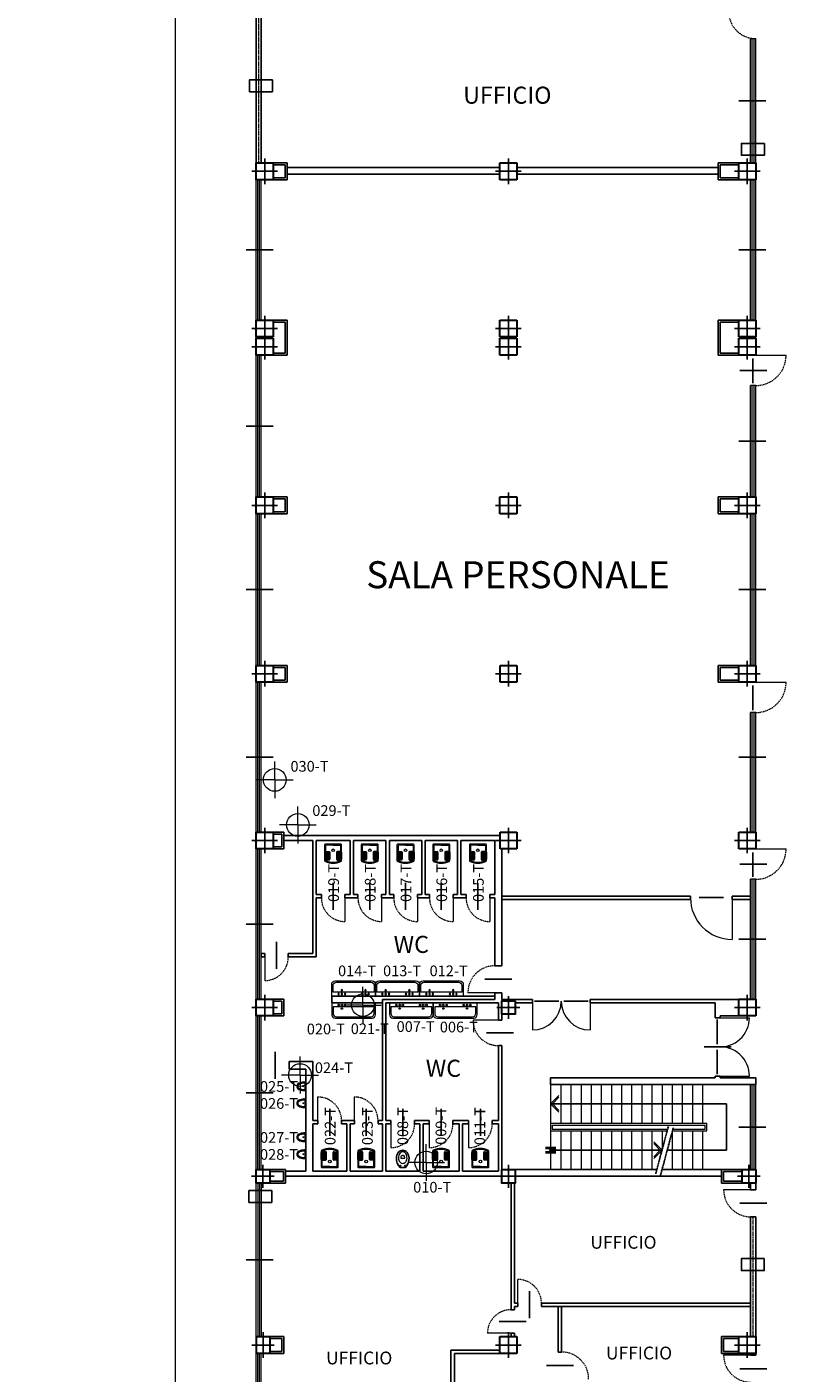
# Model space of a CAD drawing. Units: millimetres. Extents: x 363453 to 420923, y 88176 to 124555.
# Drawn here: x 375605 to 377855, y 92098 to 96088 of the extents above; entities that cross this region are included whole.
import ezdxf

# ---------------------------------------------------------------- set-up
doc = ezdxf.new("R2010")
doc.units = ezdxf.units.MM
doc.linetypes.add('CENTER', pattern=[2, 1.25, -0.25, 0.25, -0.25])
doc.linetypes.add('HIDDEN', pattern=[0.375, 0.25, -0.125])
for name, color, linetype, lineweight in [('ARREDI WC', 8, 'Continuous', 5), ('GRATA', 252, 'Continuous', 5), ('MARCIAPIEDE', 8, 'Continuous', 5), ('MURI', 5, 'Continuous', 25), ('PILASTRI', 127, 'Continuous', 30), ('RUBINETTO', 141, 'Continuous', 15), ('SCALE', 8, 'Continuous', 5), ('SERRAMENTI', 40, 'Continuous', 9), ('USCITA DI SICUREZZA', 82, 'Continuous', 15), ('VISTO', 8, 'Continuous', 5)]:
    doc.layers.add(name, color=color, linetype=linetype, lineweight=lineweight)
for name, color, linetype in [('ASSI', 8, 'Continuous'), ('CDZ', 140, 'Continuous'), ('CONTORXXNP----00', 255, 'Continuous'), ('Maniglioni di Sicurezza', 90, 'Continuous'), ('PARETI', 7, 'Continuous'), ('SOLUZIONE1', 10, 'Continuous'), ('TESTI', 7, 'Continuous')]:
    doc.layers.add(name, color=color, linetype=linetype)
doc.styles.add('Arial', font='arial.ttf')

# ---------------------------------------------------------------- blocks, each defined once
blk = doc.blocks.new('A$C435459C5')
at = {"layer": 'RUBINETTO'}
for q in [(27.3, 81.8), (-27.3, 27.3), (27.3, -27.3), (81.8, 27.3)]:
    blk.add_line((27.3, 27.3), q, dxfattribs=at)
at = {"layer": 'RUBINETTO', "linetype": 'Continuous'}
blk.add_circle((27.3, 27.3), 33.6, dxfattribs=at)
blk.add_circle((27.3, 27.3), 33.6, dxfattribs=at)
blk.add_circle((27.3, 27.3), 33.6, dxfattribs=at)
blk = doc.blocks.new('PILASTRO_7')
for p, q in [((-20, 25), (20, 25)), ((-20, -25), (-20, 25)), ((20, -25), (20, 25)), ((20, -25), (-20, -25))]:
    blk.add_line(p, q)
at = {"layer": 'ASSI'}
for p, q in [((33, 0), (-33, 0)), ((0, 38), (0, -38))]:
    blk.add_line(p, q, dxfattribs=at)
blk = doc.blocks.new('PILASTRO_2')
blk.add_lwpolyline([(20.3, 20), (20.3, -20), (-19.7, -20), (-19.7, 20)], close=True)
at = {"layer": 'ASSI'}
for p, q in [((33.8, 0), (-33.8, 0)), ((0.3, -33.8), (0.3, 33.8))]:
    blk.add_line(p, q, dxfattribs=at)
blk = doc.blocks.new('PILASTRO_6')
for p, q in [((-25, -25), (-25, 25)), ((-25, 25), (25, 25)), ((25, 25), (25, -25)), ((25, -25), (-25, -25))]:
    blk.add_line(p, q)
at = {"layer": 'ASSI'}
for p, q in [((38, 0), (-38, 0)), ((0, 38), (0, -38))]:
    blk.add_line(p, q, dxfattribs=at)
blk = doc.blocks.new('frec')
for points in [[(-24.8, -24.7), (0, 0), (24.8, -24.7)], [(19.5, -24.7), (0, -5.3), (-19.5, -24.7)]]:
    blk.add_lwpolyline(points)
blk = doc.blocks.new('cer')
for p, q in [((-8, -15), (-8, 15)), ((-5, -15), (-5, 15)), ((5, -15), (5, 15)), ((8, -15), (8, 15))]:
    blk.add_line(p, q)
for radius in [2.53, 1.53, 0.528]:
    blk.add_circle((0, 0), radius)
blk = doc.blocks.new('TURCA')
for p, q in [((-25.3, -24), (-25.3, -44.8)), ((-24.1, -24.4), (-10, -24.4)), ((-24.1, -28.4), (-10, -28.4)), ((-24.1, -32.4), (-10, -32.4)), ((-24.1, -36.4), (-10, -36.4)), ((-20.3, -22), (-23.3, -22)), ((-22.3, -5), (-22.3, -20)), ((0, -3), (-20.3, -3)), ((-20.3, -22), (-12, -22)), ((-10, -24), (-10, -44.8)), ((0, -3), (20.2, -3)), ((10, -24), (10, -44.8)), ((24.1, -24.4), (10, -24.4)), ((24.1, -28.4), (10, -28.4)), ((24.1, -32.4), (10, -32.4)), ((24.1, -36.4), (10, -36.4)), ((20.2, -22), (12, -22)), ((20.2, -22), (23.2, -22)), ((22.2, -5), (22.2, -20)), ((25.2, -24), (25.2, -44.8)), ((-24.1, -40.4), (-10, -40.4)), ((-24.1, -44.4), (-10, -44.4)), ((-21.4, -46.8), (-23.3, -46.8)), ((-12, -46.8), (-21.4, -46.8)), ((24.1, -40.4), (10, -40.4)), ((24.1, -44.4), (10, -44.4)), ((12, -46.8), (21.4, -46.8)), ((21.4, -46.8), (23.2, -46.8))]:
    blk.add_line(p, q)
blk.add_lwpolyline([(-25.3, -48.4, 0.227801), (-23, -51.3, 0.105343), (0, -56.4, 0.105343), (23, -51.3, 0.227801), (25.2, -48.4), (25.2, -2, 0.414214), (23.2, 0), (0, 0), (-23.3, 0, 0.414214), (-25.3, -2)], format="xyb", close=True)
blk.add_lwpolyline([(-25.3, -48.4, 0.227801), (-23, -51.3, 0.105343), (0, -56.4, 0.105343), (23, -51.3, 0.227801), (25.2, -48.4), (25.2, -2, 0.414214), (23.2, 0), (0, 0), (-23.3, 0, 0.414214), (-25.3, -2)], format="xyb", close=True)
blk.add_circle((0, -18), 4)
for centre, radius, start, end in [((-23.3, -24), 2, 90, 180), ((-20.3, -5), 2, 90, 180), ((-20.3, -20), 2, 180, 270), ((-12, -24), 2, 0, 90), ((12, -24), 2, 90, 180), ((20.2, -5), 2, 0, 90), ((20.2, -20), 2, 270, 0), ((23.2, -24), 2, 0, 90), ((-23.3, -44.8), 2, 180, 270), ((-21.4, -47.7), 0.942, 88.6828, 163.1204), ((-21.4, -47.5), 0.897, 176.4132, 238.243), ((-12, -30.6), 20.2, 240.9712, 247.3603), ((4.5, 17.6), 71.2, 250.0239, 266.3641), ((-12, -44.8), 2, 270, 0), ((-4.5, 17.6), 71.2, 273.6359, 289.9761), ((12, -44.8), 2, 180, 270), ((12, -30.6), 20.2, 292.6397, 299.0288), ((21.4, -47.7), 0.942, 16.8796, 91.3172), ((21.4, -47.5), 0.897, 301.757, 3.5868), ((23.2, -44.8), 2, 270, 0)]:
    blk.add_arc(centre, radius, start, end)
blk = doc.blocks.new('wc a muro')
at = {"layer": 'ARREDI WC'}
for p, q in [((-12.7, -3.3), (-12.7, 0)), ((-12.7, 0), (12.7, 0)), ((-9.2, -3.3), (9.2, -3.3)), ((12.7, -3.3), (12.7, 0))]:
    blk.add_line(p, q, dxfattribs=at)
for points in [[(-12.7, -3.3, 0.006599), (-12.8, -6.2, 0.060974), (-11.7, -14.7, 0.074343), (-9, -21.2, 0.106943), (-4.5, -26, 0.152216), (0, -27.4, 0.152216), (4.5, -26, 0.106943), (9, -21.2, 0.074343), (11.7, -14.7, 0.060974), (12.8, -6.2, 0.006599), (12.7, -3.3)], [(-9.3, -6.2, 0.053465), (-8.6, -13.4, 0.067315), (-6.6, -18.8, 0.105184), (-3.2, -22.9, 0.16885), (0, -24, 0.16885)], [(0, -24, 0.16885), (3.2, -22.9, 0.105184), (6.6, -18.8, 0.067315), (8.6, -13.4, 0.053465), (9.4, -6.2, 0.053465)]]:
    blk.add_lwpolyline(points, format="xyb", dxfattribs=at)
blk.add_circle((0, -7.9), 1.29, dxfattribs=at)
for centre, start, end in [((6.1, -5.3), 172.6229, 183.2714), ((-6.1, -5.3), 356.7286, 7.3771)]:
    blk.add_arc(centre, 15.5, start, end, dxfattribs=at)
blk = doc.blocks.new('WC2')
at = {"color": 0}
blk.add_line((6, -28.2), (-6, -28.2), dxfattribs=at)
for points in [[(-6.4, 0, 0.199107), (-7.8, -0.5, 0.208317), (-18.7, -28.2, 0.082203), (-17.3, -37.1, 0.090327), (-13.3, -44.3, 0.104321), (-7, -49.3, 0.116956), (0, -51, 0.116956), (7, -49.3, 0.104321), (13.3, -44.3, 0.090327), (17.3, -37.1, 0.082431), (18.8, -28.2, 0.208317), (7.8, -0.5, 0.178021), (6.5, 0), (-6.5, 0)], [(12.8, -28.2, 0.079627), (11.7, -22, 0.088578), (9, -16.9, 0.105099), (4.7, -13.4, 0.12076), (0, -12.2, 0.12076), (-4.7, -13.4, 0.105099), (-9, -16.9, 0.088578), (-11.7, -22, 0.079627), (-12.7, -28.2, 0.079627)], [(-12.7, -28.2, 0.069835), (-11.7, -35.6, 0.081676), (-9, -41.3, 0.106934), (-4.6, -45.4, 0.135778), (0, -46.7, 0.135778), (4.6, -45.4, 0.106934), (9, -41.3, 0.081676), (11.7, -35.6, 0.069835), (12.8, -28.2, 0.069835)], [(-6, -28.2, 0.052011), (-5.6, -32.1, 0.013738)], [(-4.1, -34.2, 0.052648), (-2.8, -35, 0.098743), (0, -35.5, 0.098743), (2.8, -35, 0.052648), (4.1, -34.2, 0.098387)], [(5.6, -32.1, 0.052011), (6, -28.2, 0.057522)]]:
    blk.add_lwpolyline(points, format="xyb", dxfattribs=at)
for centre in [(-7.2, -5.5), (7.3, -5.5)]:
    blk.add_circle(centre, 1.6, dxfattribs=at)
for centre, start, end in [((-1.8, -31.1), 195.6126, 238.5881), ((1.8, -31.1), 301.4119, 344.3874)]:
    blk.add_arc(centre, 3.9, start, end, dxfattribs=at)
at = {"layer": 'CONTORXXNP----00'}
blk.add_lwpolyline([(-6.4, 0, 0.199107), (-7.8, -0.5, 0.208317), (-18.7, -28.2, 0.082203), (-17.3, -37.1, 0.090327), (-13.3, -44.3, 0.104321), (-7, -49.3, 0.116956), (0, -51, 0.116956), (7, -49.3, 0.104321), (13.3, -44.3, 0.090327), (17.3, -37.1, 0.082431), (18.8, -28.2, 0.208317), (7.8, -0.5, 0.178021), (6.5, 0), (-6.5, 0)], format="xyb", dxfattribs=at)
blk = doc.blocks.new('LAVABO3')
for p, q in [((-65, 0), (-65, -35)), ((65, 0), (-65, 0)), ((65, -35), (65, 0)), ((60.7, -11.4), (-61, -11.4)), ((-61, -11.4), (-61, -31.1)), ((60.7, -31.1), (60.7, -11.4)), ((-55, -45), (55, -45)), ((-51, -41.1), (50.7, -41.1))]:
    blk.add_line(p, q)
for centre in [(-44.7, -6.5), (-35, -6.5), (-35, -17), (-25.3, -6.5), (25.3, -6.5), (35, -6.5), (35, -17), (44.7, -6.5)]:
    blk.add_circle(centre, 2.25)
for centre, start, end in [((-55, -35), 180, 270), ((-51, -31.1), 180, 270), ((50.7, -31.1), 270, 0), ((55, -35), 270, 0)]:
    blk.add_arc(centre, 10, start, end)

msp = doc.modelspace()

# ---------------------------------------------------------------- linework, layer by layer
at = {"layer": 'ARREDI WC', "color": 1}
for p, q in [((376507.96077, 93195.53034), (376507.96077, 93160.53034)), ((376637.96077, 93195.53034), (376507.96077, 93195.53034)), ((376637.96077, 93160.53034), (376637.96077, 93195.53034)), ((376633.67465, 93184.16635), (376511.92021, 93184.16635)), ((376511.92021, 93184.16635), (376511.92021, 93164.44487)), ((376521.92021, 93154.44487), (376623.67465, 93154.44487)), ((376633.67465, 93164.44487), (376633.67465, 93184.16635)), ((376517.96077, 93150.53034), (376627.96077, 93150.53034))]:
    msp.add_line(p, q, dxfattribs=at)
for centre in [(376528.30237, 93189.02198), (376537.96077, 93189.02198), (376537.96077, 93178.56917), (376547.61917, 93189.02198)]:
    msp.add_circle(centre, 2.25229, dxfattribs=at)
for centre, start, end in [((376517.96077, 93160.53034), 180, 270), ((376521.92021, 93164.44487), 180, 270), ((376623.67465, 93164.44487), 270, 0), ((376627.96077, 93160.53034), 270, 0)]:
    msp.add_arc(centre, 10, start, end, dxfattribs=at)
at = {"layer": 'ASSI', "color": 1}
for p, q in [((377714.64374, 95869.03061), (377794.65872, 95869.03061)), ((376254.3705, 95426.94788), (376334.38547, 95426.94788)), ((377714.64374, 95426.94788), (377794.65872, 95426.94788)), ((377717.14421, 95069.88107), (377797.15918, 95069.88107)), ((376254.3705, 94904.85019), (376334.38547, 94904.85019)), ((377714.64374, 94859.84177), (377794.65872, 94859.84177)), ((376254.3705, 94420.25951), (376334.38547, 94420.25951)), ((377714.64374, 94420.25951), (377794.65872, 94420.25951)), ((376254.3705, 93923.66659), (376334.38547, 93923.66659)), ((377714.64374, 93923.66659), (377794.65872, 93923.66659)), ((377717.14421, 93606.60726), (377797.15918, 93606.60726)), ((376512.25445, 93551.59696), (376512.25445, 93471.58199)), ((376620.77476, 93551.59696), (376620.77476, 93471.58199)), ((376726.79459, 93551.59696), (376726.79459, 93471.58199)), ((376832.81443, 93551.59696), (376832.81443, 93471.58199)), ((376941.33474, 93551.59696), (376941.33474, 93471.58199)), ((376254.3705, 93429.07404), (376334.38547, 93429.07404)), ((376344.38734, 93376.56421), (376344.38734, 93296.54924)), ((377714.64374, 93384.06562), (377794.65872, 93384.06562)), ((376961.83858, 93265.54344), (377041.85355, 93265.54344)), ((376966.83951, 93106.35276), (377046.85448, 93106.35276)), ((376340.55447, 93050.00311), (376340.55447, 92969.98813)), ((377612.12456, 93064.68009), (377692.13953, 93064.68009)), ((376254.3705, 92928.98046), (376334.38547, 92928.98046)), ((376502.08588, 92881.47157), (376502.08588, 92801.4566)), ((376610.27279, 92881.47157), (376610.27279, 92801.4566)), ((376718.4597, 92881.47157), (376718.4597, 92801.4566)), ((376832.06429, 92881.47157), (376832.06429, 92801.4566)), ((376948.5861, 92881.47157), (376948.5861, 92801.4566)), ((377678.30479, 92895.97428), (377156.87507, 92895.97428)), ((377678.30479, 92758.94864), (377678.30479, 92895.97428)), ((377714.64374, 92827.46146), (377794.65872, 92827.46146)), ((377156.87507, 92758.94864), (377486.93683, 92758.94864)), ((377502.46888, 92758.94864), (377678.30479, 92758.94864)), ((377717.14421, 92601.41917), (377797.15918, 92601.41917)), ((376254.3705, 92433.88782), (376334.38547, 92433.88782)), ((377094.52771, 92340.75993), (377094.52771, 92260.74496)), ((377004.51086, 92251.09349), (377084.52584, 92251.09349)), ((377144.53706, 92120.66692), (377224.55204, 92120.66692)), ((377717.14421, 92111.32746), (377797.15918, 92111.32746))]:
    msp.add_line(p, q, dxfattribs=at)
at = {"layer": 'ASSI', "color": 1, "linetype": 'CENTER', "ltscale": 4}
for p, q in [((377505.70473, 92828.99137), (377468.16894, 92688.90591)), ((377520.19632, 92825.10836), (377482.66054, 92685.0229))]:
    msp.add_line(p, q, dxfattribs=at)
at = {"layer": 'CDZ', "color": 1}
for points in [[(376332.30269, 95931.21991), (376332.30269, 95895.7948), (376264.48397, 95895.7948), (376264.48397, 95931.21991)], [(377790.24242, 95742.64279), (377790.24242, 95707.21768), (377722.42371, 95707.21768), (377722.42371, 95742.64279)], [(376330.40446, 92639.28504), (376330.40446, 92603.85993), (376262.58575, 92603.85993), (376262.58575, 92639.28504)], [(377790.0619, 92437.46168), (377790.0619, 92402.03657), (377722.24319, 92402.03657), (377722.24319, 92437.46168)]]:
    msp.add_lwpolyline(points, close=True, dxfattribs=at)
at = {"layer": 'GRATA', "color": 1}
for p, q in [((377659.63345, 93151.5221), (377746.14964, 93151.5221)), ((377659.63345, 92978.48972), (377746.14964, 92978.48972))]:
    msp.add_line(p, q, dxfattribs=at)
at = {"layer": 'Maniglioni di Sicurezza', "color": 1}
for points in [[(377755.81013, 95105.25614, 5, 5, 0), (377755.81013, 95031.83939, 0.5, 0.5, 0)], [(377755.81013, 94136.07479, 5, 5, 0), (377755.81013, 94062.65804, 0.5, 0.5, 0)], [(377755.81013, 93641.98233, 5, 5, 0), (377755.81013, 93568.56558, 0.5, 0.5, 0)], [(377669.63494, 93507.71253, 5, 5, 0), (377596.21818, 93507.71253, 0.5, 0.5, 0)], [(377181.9071, 93200.53127, 5, 5, 0), (377108.49035, 93200.53127, 0.5, 0.5, 0)], [(377268.84181, 93200.53127, 5, 5, 0), (377195.42506, 93200.53127, 0.5, 0.5, 0)], [(377650.52363, 93146.40972, 5, 5, 0), (377650.52363, 93072.99296, 0.5, 0.5, 0)], [(377650.52363, 93056.94006, 5, 5, 0), (377650.52363, 92983.5233, 0.5, 0.5, 0)]]:
    msp.add_lwpolyline(points, format="xyseb", dxfattribs=at)
at = {"layer": 'MARCIAPIEDE', "color": 1, "linetype": 'Continuous', "flags": 128}
msp.add_lwpolyline([(376044.48378, 104632.04699), (376044.48378, 90681.05982), (375604.6531, 90681.05982)], dxfattribs=at)
at = {"layer": 'MURI', "color": 1}
for p, q in [((376284.37611, 95634.98681), (376284.37611, 96183.08937)), ((376299.37892, 95684.99617), (376299.37892, 96133.08002)), ((376334.38547, 95684.99617), (376376.39333, 95684.99617)), ((376334.38547, 95678.99505), (376370.39221, 95678.99505)), ((376370.39221, 95678.99505), (376370.39221, 95640.98793)), ((376376.39333, 95684.99617), (376376.39333, 95634.98681)), ((376334.38547, 95640.98793), (376370.39221, 95640.98793)), ((376334.38547, 95634.98681), (376376.39333, 95634.98681)), ((376334.38547, 95218.90895), (376376.39333, 95218.90895)), ((376334.38547, 95212.90783), (376370.39221, 95212.90783)), ((376370.39221, 95212.90783), (376370.39221, 95120.89061)), ((376376.39333, 95218.90895), (376376.39333, 95114.88949)), ((377653.63233, 95218.90895), (377653.63233, 95114.88949)), ((377714.64374, 95218.90895), (377653.63233, 95218.90895)), ((377714.64374, 95212.90783), (377659.63345, 95212.90783)), ((377659.63345, 95212.90783), (377659.63345, 95120.89061)), ((376334.38547, 95120.89061), (376370.39221, 95120.89061)), ((376334.38547, 95114.88949), (376376.39333, 95114.88949)), ((377714.64374, 95114.88949), (377653.63233, 95114.88949)), ((377714.64374, 95120.89061), (377659.63345, 95120.89061)), ((376334.38547, 94694.81088), (376376.39333, 94694.81088)), ((376334.38547, 94688.80976), (376370.39221, 94688.80976)), ((376370.39221, 94688.80976), (376370.39221, 94650.80265)), ((376376.39333, 94694.81088), (376376.39333, 94644.80153)), ((377653.63233, 94694.81088), (377653.63233, 94644.80153)), ((377714.64374, 94694.81088), (377653.63233, 94694.81088)), ((377714.64374, 94688.80976), (377659.63345, 94688.80976)), ((377659.63345, 94688.80976), (377659.63345, 94650.80265)), ((376334.38547, 94650.80265), (376370.39221, 94650.80265)), ((376334.38547, 94644.80153), (376376.39333, 94644.80153)), ((377714.64374, 94644.80153), (377653.63233, 94644.80153)), ((377714.64374, 94650.80265), (377659.63345, 94650.80265)), ((376334.38547, 94195.71749), (376376.39333, 94195.71749)), ((376376.39333, 94195.71749), (376376.39333, 94145.70814)), ((377714.64374, 94195.71749), (377653.63233, 94195.71749)), ((377653.63233, 94195.71749), (377653.63233, 94145.70814)), ((376334.38547, 94189.71637), (376370.39221, 94189.71637)), ((376334.38547, 94151.70926), (376370.39221, 94151.70926)), ((376370.39221, 94189.71637), (376370.39221, 94151.70926)), ((377714.64374, 94189.71637), (377659.63345, 94189.71637)), ((377659.63345, 94189.71637), (377659.63345, 94151.70926)), ((377714.64374, 94151.70926), (377659.63345, 94151.70926)), ((376334.38547, 94145.70814), (376376.39333, 94145.70814)), ((377714.64374, 94145.70814), (377653.63233, 94145.70814)), ((376334.38547, 93701.62504), (376366.39146, 93701.62504)), ((376334.38547, 93695.62391), (376360.39033, 93695.62391)), ((376360.39033, 93695.62391), (376360.39033, 93657.6168)), ((376366.39146, 93701.62504), (376366.39146, 93651.61568)), ((376366.39146, 93691.62317), (377006.847, 93691.62317)), ((376366.39146, 93676.62036), (376451.74313, 93676.62036)), ((376451.74313, 93341.55766), (376451.74313, 93676.62036)), ((376461.745, 93676.62036), (376562.7639, 93676.62036)), ((376461.745, 93516.59041), (376461.745, 93676.62036)), ((376562.7639, 93516.59041), (376562.7639, 93676.62036)), ((376572.76577, 93516.59041), (376572.76577, 93676.62036)), ((376572.76577, 93676.62036), (376668.78374, 93676.62036)), ((376668.78374, 93516.59041), (376668.78374, 93676.62036)), ((376678.78561, 93516.59041), (376678.78561, 93676.62036)), ((376678.78561, 93676.62036), (376774.80358, 93676.62036)), ((376774.80358, 93516.59041), (376774.80358, 93676.62036)), ((376784.80545, 93516.59041), (376784.80545, 93676.62036)), ((376784.80545, 93676.62036), (376880.82342, 93676.62036)), ((376880.82342, 93516.59041), (376880.82342, 93676.62036)), ((376890.82529, 93516.59041), (376890.82529, 93676.62036)), ((376890.82529, 93676.62036), (376991.84419, 93676.62036)), ((376991.84419, 93516.59041), (376991.84419, 93676.62036)), ((376360.39033, 93657.6168), (376334.38547, 93657.6168)), ((376366.39146, 93651.61568), (376334.38547, 93651.61568)), ((377011.84793, 93305.55092), (377011.84793, 93651.61568)), ((376461.745, 93516.59041), (376477.2479, 93516.59041)), ((376477.2479, 93516.59041), (376477.2479, 93506.58854)), ((376547.261, 93516.59041), (376547.261, 93506.58854)), ((376547.261, 93516.59041), (376562.7639, 93516.59041)), ((376572.76577, 93516.59041), (376585.7682, 93516.59041)), ((376585.7682, 93516.59041), (376585.7682, 93506.58854)), ((376655.78131, 93516.59041), (376655.78131, 93506.58854)), ((376655.78131, 93516.59041), (376668.78374, 93516.59041)), ((376678.78561, 93516.59041), (376691.78804, 93516.59041)), ((376691.78804, 93516.59041), (376691.78804, 93506.58854)), ((376761.80114, 93516.59041), (376761.80114, 93506.58854)), ((376761.80114, 93516.59041), (376774.80358, 93516.59041)), ((376784.80545, 93516.59041), (376797.80788, 93516.59041)), ((376797.80788, 93516.59041), (376797.80788, 93506.58854)), ((376867.82098, 93516.59041), (376867.82098, 93506.58854)), ((376867.82098, 93516.59041), (376880.82342, 93516.59041)), ((376890.82529, 93516.59041), (376906.32819, 93516.59041)), ((376906.32819, 93516.59041), (376906.32819, 93506.58854)), ((376976.34129, 93516.59041), (376976.34129, 93506.58854)), ((376976.34129, 93516.59041), (376991.84419, 93516.59041)), ((376461.745, 93331.55579), (376461.745, 93506.58854)), ((376461.745, 93506.58854), (376477.2479, 93506.58854)), ((376547.261, 93506.58854), (376585.7682, 93506.58854)), ((376655.78131, 93506.58854), (376691.78804, 93506.58854)), ((376761.80114, 93506.58854), (376797.80788, 93506.58854)), ((376867.82098, 93506.58854), (376906.32819, 93506.58854)), ((376976.34129, 93506.58854), (376991.84419, 93506.58854)), ((376991.84419, 93305.55092), (376991.84419, 93506.58854)), ((377011.84793, 93511.84594), (377571.25794, 93511.84594)), ((377011.84793, 93501.84406), (377571.25794, 93501.84406)), ((377571.25794, 93511.84594), (377571.25794, 93501.84406)), ((377694.61436, 93511.84594), (377749.65029, 93511.84594)), ((377694.61436, 93511.84594), (377694.61436, 93501.84406)), ((377694.61436, 93511.84594), (377694.61436, 93501.84406)), ((377694.61436, 93501.84406), (377749.65029, 93501.84406)), ((376299.37892, 93341.55766), (376299.37892, 93331.55579)), ((376309.38079, 93341.55766), (376299.37892, 93341.55766)), ((376309.38079, 93331.55579), (376299.37892, 93331.55579)), ((376309.38079, 93331.55579), (376309.38079, 93341.55766)), ((376451.74313, 93341.55766), (376379.39389, 93341.55766)), ((376379.39389, 93331.55579), (376379.39389, 93341.55766)), ((376461.745, 93331.55579), (376379.39389, 93331.55579)), ((377011.84793, 93305.55092), (376991.84419, 93305.55092)), ((376334.38547, 93206.5324), (376366.39146, 93206.5324)), ((376334.38547, 93200.53127), (376360.39033, 93200.53127)), ((376360.39033, 93200.53127), (376360.39033, 93162.52416)), ((376366.39146, 93206.5324), (376366.39146, 93156.52304)), ((376991.84419, 93215.53408), (376507.96077, 93215.53034)), ((376507.96077, 93215.53034), (376507.96077, 93195.53034)), ((376507.96077, 93195.53034), (376658.11508, 93195.53034)), ((376658.11508, 92846.46502), (376658.11508, 93205.53221)), ((376991.84419, 93205.53221), (376658.11508, 93205.53221)), ((376668.11695, 92846.46502), (376668.11695, 93195.53034)), ((377001.84606, 93195.53034), (376668.11695, 93195.53034)), ((376991.84419, 93205.53221), (376991.84419, 93225.53595)), ((377011.84793, 93225.53595), (376991.84419, 93225.53595)), ((377001.84606, 93143.85977), (377001.84606, 93195.53034)), ((377011.84793, 93205.53221), (377011.84793, 93225.53595)), ((377102.9419, 93205.53221), (377011.84793, 93205.53221)), ((377011.84793, 93143.85977), (377011.84793, 93201.53146)), ((377102.9419, 93195.53034), (377051.85542, 93195.53034)), ((377102.9419, 93205.53221), (377102.9419, 93195.53034)), ((377714.64374, 93205.53221), (377273.74309, 93205.53221)), ((377273.74309, 93205.53221), (377273.74309, 93195.53034)), ((377644.63064, 93195.53034), (377273.74309, 93195.53034)), ((377644.63064, 93156.52304), (377644.63064, 93195.53034)), ((376360.39033, 93162.52416), (376334.38547, 93162.52416)), ((376366.39146, 93156.52304), (376334.38547, 93156.52304)), ((377644.63064, 93151.5221), (377644.63064, 93156.52304)), ((377764.6531, 93156.52304), (377659.63345, 93156.52304)), ((377659.63345, 93151.5221), (377659.63345, 93156.52304)), ((377011.84793, 93143.85977), (377001.84606, 93143.85977)), ((377659.63345, 93151.5221), (377644.63064, 93151.5221)), ((377011.84793, 93068.84574), (377001.84606, 93068.84574)), ((377001.84606, 93068.84574), (377001.84606, 92846.46502)), ((377011.84793, 93068.84574), (377011.84793, 92681.43414)), ((376451.74313, 93021.49777), (376381.73002, 93021.49777)), ((376381.73002, 93021.49777), (376381.73002, 92998.49347)), ((376381.73002, 92998.49347), (376431.73938, 92998.49347)), ((376431.73938, 92998.49347), (376431.73938, 92696.43695)), ((376451.74313, 93021.49777), (376451.74313, 92846.46502)), ((377156.87507, 92953.48504), (377156.87507, 92973.48879)), ((377156.87507, 92973.48879), (377644.63064, 92973.48879)), ((377644.63064, 92973.48879), (377644.63064, 92978.48972)), ((377644.63064, 92978.48972), (377659.63345, 92978.48972)), ((377659.63345, 92973.48879), (377659.63345, 92978.48972)), ((377659.63345, 92973.48879), (377764.6531, 92973.48879)), ((377764.6531, 92973.48879), (377764.6531, 92953.48504)), ((376451.74313, 92846.46502), (376467.07933, 92846.46502)), ((376451.74313, 92836.46315), (376467.07933, 92836.46315)), ((376451.74313, 92836.46315), (376451.74313, 92696.43695)), ((376467.07933, 92846.46502), (376467.07933, 92836.46315)), ((376537.09243, 92846.46502), (376537.09243, 92836.46315)), ((376537.09243, 92846.46502), (376575.26624, 92846.46502)), ((376537.09243, 92836.46315), (376552.42863, 92836.46315)), ((376552.42863, 92836.46315), (376552.42863, 92696.43695)), ((376562.4305, 92836.46315), (376562.4305, 92696.43695)), ((376562.4305, 92836.46315), (376575.26624, 92836.46315)), ((376575.26624, 92836.46315), (376575.26624, 92846.46502)), ((376645.27934, 92836.46315), (376645.27934, 92846.46502)), ((376645.27934, 92846.46502), (376658.11508, 92846.46502)), ((376645.27934, 92836.46315), (376658.11508, 92836.46315)), ((376658.11508, 92836.46315), (376658.11508, 92696.43695)), ((376668.11695, 92846.46502), (376683.45315, 92846.46502)), ((376668.11695, 92836.46315), (376668.11695, 92696.43695)), ((376668.11695, 92836.46315), (376683.45315, 92836.46315)), ((376683.45315, 92836.46315), (376683.45315, 92846.46502)), ((376753.46625, 92846.46502), (376797.05774, 92846.46502)), ((376753.46625, 92836.46315), (376753.46625, 92846.46502)), ((376753.46625, 92836.46315), (376768.80245, 92836.46315)), ((376768.80245, 92836.46315), (376768.80245, 92696.43695)), ((376778.80433, 92836.46315), (376778.80433, 92696.43695)), ((376778.80433, 92836.46315), (376797.05774, 92836.46315)), ((376797.05774, 92846.46502), (376797.05774, 92836.46315)), ((376867.07084, 92846.46502), (376867.07084, 92836.46315)), ((376867.07084, 92846.46502), (376913.57955, 92846.46502)), ((376867.07084, 92836.46315), (376885.32426, 92836.46315)), ((376885.32426, 92836.46315), (376885.32426, 92696.43695)), ((376895.32613, 92836.46315), (376895.32613, 92696.43695)), ((376895.32613, 92836.46315), (376913.57955, 92836.46315)), ((376913.57955, 92846.46502), (376913.57955, 92836.46315)), ((376983.59265, 92846.46502), (376983.59265, 92836.46315)), ((376983.59265, 92846.46502), (377001.84606, 92846.46502)), ((376983.59265, 92836.46315), (377001.84606, 92836.46315)), ((377001.84606, 92836.46315), (377001.84606, 92696.43695)), ((376324.3836, 92701.43788), (376371.39239, 92701.43788)), ((376324.3836, 92695.43676), (376365.39127, 92695.43676)), ((376365.39127, 92695.43676), (376365.39127, 92667.43152)), ((376371.39239, 92701.43788), (376371.39239, 92661.43039)), ((376371.39239, 92696.43695), (376431.73938, 92696.43695)), ((376371.39239, 92681.43414), (377011.84793, 92681.43414)), ((376451.74313, 92696.43695), (376552.42863, 92696.43695)), ((376562.4305, 92696.43695), (376658.11508, 92696.43695)), ((376668.11695, 92696.43695), (376768.80245, 92696.43695)), ((376778.80433, 92696.43695), (376885.32426, 92696.43695)), ((376895.32613, 92696.43695), (377001.84606, 92696.43695)), ((377663.6342, 92661.43039), (377663.6342, 92701.43788)), ((377663.6342, 92661.43039), (377663.6342, 92701.43788)), ((377669.63532, 92667.43152), (377669.63532, 92695.43676)), ((377764.6531, 92641.42665), (377764.6531, 92701.43788)), ((376365.39127, 92667.43152), (376324.3836, 92667.43152)), ((376371.39239, 92661.43039), (376324.3836, 92661.43039)), ((377039.51741, 92286.10004), (377039.51741, 92661.43039)), ((377049.51928, 92305.75338), (377049.51928, 92661.43039)), ((377724.64562, 92661.43039), (377663.6342, 92661.43039)), ((377724.64562, 92667.43152), (377669.63532, 92667.43152)), ((377749.65029, 92641.42665), (377749.65029, 92661.43039)), ((377749.65029, 92641.42665), (377764.6531, 92641.42665)), ((377749.65029, 92206.34524), (377749.65029, 92561.41168)), ((377749.65029, 92561.41168), (377764.6531, 92561.41168)), ((377764.6531, 92151.33494), (377764.6531, 92561.41168)), ((377039.51741, 92286.10004), (377049.51928, 92286.10004)), ((377049.51928, 92305.75338), (377059.52116, 92305.75338)), ((377049.51928, 92286.10004), (377049.51928, 92295.75151)), ((377049.51928, 92295.75151), (377059.52116, 92295.75151)), ((377059.52116, 92305.75338), (377059.52116, 92295.75151)), ((377179.54362, 92160.67441), (377179.54362, 92295.75151)), ((377189.54549, 92160.67441), (377189.54549, 92295.75151)), ((376324.3836, 92206.34524), (376366.39146, 92206.34524)), ((376324.3836, 92200.34412), (376360.39033, 92200.34412)), ((376360.39033, 92200.34412), (376360.39033, 92162.337)), ((376366.39146, 92206.34524), (376366.39146, 92156.33588)), ((377714.64374, 92206.34524), (377663.6342, 92206.34524)), ((377663.6342, 92206.34524), (377663.6342, 92156.33588)), ((377714.64374, 92200.34412), (377669.63532, 92200.34412)), ((377669.63532, 92200.34412), (377669.63532, 92162.337)), ((376360.39033, 92162.337), (376324.3836, 92162.337)), ((377189.54549, 92160.67441), (377179.54362, 92160.67441)), ((377669.63532, 92162.337), (377714.64374, 92162.337)), ((376366.39146, 92156.33588), (376324.3836, 92156.33588)), ((377663.6342, 92156.33588), (377714.64374, 92156.33588)), ((377749.65029, 92151.33494), (377749.65029, 92156.33588)), ((377749.65029, 92151.33494), (377764.6531, 92151.33494))]:
    msp.add_line(p, q, dxfattribs=at)
at = {"layer": 'MURI', "color": 1, "linetype": 'Continuous'}
for p, q in [((376376.39333, 95670.99355), (377007.01133, 95670.99355)), ((377056.52059, 95670.99355), (377653.63233, 95670.99355)), ((377653.63233, 95684.99617), (377653.63233, 95634.98681)), ((377714.64374, 95684.99617), (377653.63233, 95684.99617)), ((377714.64374, 95678.99505), (377659.63345, 95678.99505)), ((377659.63345, 95678.99505), (377659.63345, 95640.98793)), ((376376.39333, 95650.98981), (377007.01133, 95650.98981)), ((377056.52059, 95650.98981), (377653.63233, 95650.98981)), ((377714.64374, 95634.98681), (377653.63233, 95634.98681)), ((377714.64374, 95640.98793), (377659.63345, 95640.98793)), ((377156.87507, 92953.48504), (377764.6531, 92953.48504)), ((377051.85542, 92701.43788), (377471.52687, 92701.43788)), ((377051.85542, 92681.43414), (377663.6342, 92681.43414)), ((377486.93683, 92701.43788), (377764.6531, 92701.43788)), ((377669.63532, 92695.43676), (377724.64562, 92695.43676))]:
    msp.add_line(p, q, dxfattribs=at)
at = {"layer": 'PARETI', "color": 1}
for p, q in [((377129.53426, 92305.75338), (377749.65029, 92305.75338)), ((377129.53426, 92305.75338), (377129.53426, 92295.75151)), ((377129.53426, 92295.75151), (377749.65029, 92295.75151)), ((377039.51741, 92216.08694), (377049.51928, 92216.08694)), ((377049.51928, 92216.08694), (377049.51928, 92206.34524)), ((376861.4841, 92166.33775), (377006.51124, 92166.33775)), ((376871.48597, 92156.33588), (376871.48597, 91801.65905)), ((376871.48597, 92156.33588), (377006.51124, 92156.33588)), ((376873.48635, 92156.33588), (377006.51124, 92156.33588))]:
    msp.add_line(p, q, dxfattribs=at)
at = {"layer": 'PARETI', "color": 1, "linetype": 'Continuous'}
for p, q in [((377039.51741, 92206.34524), (377039.51741, 92216.08694)), ((376861.4841, 91801.65905), (376861.4841, 92166.33775))]:
    msp.add_line(p, q, dxfattribs=at)
at = {"layer": 'SCALE', "color": 1, "linetype": 'Continuous'}
for p, q in [((377156.87507, 92953.48504), (377156.87507, 92838.46352)), ((377186.88069, 92953.48504), (377186.88069, 92838.46352)), ((377216.8863, 92953.48504), (377216.8863, 92838.46352)), ((377246.89192, 92953.48504), (377246.89192, 92838.46352)), ((377276.89753, 92953.48504), (377276.89753, 92838.46352)), ((377306.90314, 92953.48504), (377306.90314, 92838.46352)), ((377336.90876, 92953.48504), (377336.90876, 92838.46352)), ((377366.91437, 92953.48504), (377366.91437, 92838.46352)), ((377396.91999, 92953.48504), (377396.91999, 92838.46352)), ((377426.9256, 92953.48504), (377426.9256, 92838.46352)), ((377456.93122, 92953.48504), (377456.93122, 92838.46352)), ((377486.93683, 92953.48504), (377486.93683, 92838.46352)), ((377516.94245, 92953.48504), (377516.94245, 92838.46352)), ((377546.94806, 92953.48504), (377546.94806, 92838.46352)), ((377576.95368, 92953.48504), (377576.95368, 92838.46352)), ((377606.95929, 92953.48504), (377606.95929, 92838.46352)), ((377156.87507, 92838.46352), (377619.62596, 92838.46352)), ((377156.87507, 92838.46352), (377156.87507, 92816.4594)), ((377619.62596, 92816.4594), (377619.62596, 92838.46352)), ((377156.87507, 92816.4594), (377502.3468, 92816.4594)), ((377156.87507, 92816.4594), (377156.87507, 92701.43788)), ((377161.87601, 92833.46259), (377614.62503, 92833.46259)), ((377161.87601, 92833.46259), (377161.87601, 92821.46034)), ((377161.87601, 92821.46034), (377503.68679, 92821.46034)), ((377186.88069, 92816.4594), (377186.88069, 92701.43788)), ((377216.8863, 92816.4594), (377216.8863, 92701.43788)), ((377246.89192, 92816.4594), (377246.89192, 92701.43788)), ((377276.89753, 92816.4594), (377276.89753, 92701.43788)), ((377306.90314, 92816.4594), (377306.90314, 92701.43788)), ((377336.90876, 92816.4594), (377336.90876, 92701.43788)), ((377366.91437, 92816.4594), (377366.91437, 92701.43788)), ((377396.91999, 92816.4594), (377396.91999, 92701.43788)), ((377426.9256, 92816.4594), (377426.9256, 92701.43788)), ((377456.93122, 92816.4594), (377456.93122, 92701.43788)), ((377486.93683, 92816.4594), (377486.93683, 92758.94864)), ((377516.94245, 92812.96472), (377516.94245, 92701.43788)), ((377517.87884, 92816.4594), (377619.62596, 92816.4594)), ((377519.21884, 92821.46034), (377614.62503, 92821.46034)), ((377546.94806, 92816.4594), (377546.94806, 92701.43788)), ((377576.95368, 92816.4594), (377576.95368, 92701.43788)), ((377606.95929, 92816.4594), (377606.95929, 92701.43788)), ((377614.62503, 92821.46034), (377614.62503, 92833.46259))]:
    msp.add_line(p, q, dxfattribs=at)
at = {"layer": 'SERRAMENTI', "color": 1, "linetype": 'HIDDEN', "ltscale": 10}
for p, q in [((376291.87751, 95684.99617), (376291.87751, 96133.08002)), ((377757.1517, 92206.34524), (377757.1517, 92561.41168))]:
    msp.add_line(p, q, dxfattribs=at)
at = {"layer": 'SERRAMENTI', "color": 1}
for p, q in [((377754.65123, 95684.99617), (377754.65123, 96053.06504)), ((377759.65217, 95684.99617), (377759.65217, 96053.06504)), ((376289.37705, 95218.90895), (376289.37705, 95634.98681)), ((376294.37798, 95218.90895), (376294.37798, 95634.98681)), ((377754.65123, 95218.90895), (377754.65123, 95634.98681)), ((377759.65217, 95218.90895), (377759.65217, 95634.98681)), ((376289.37705, 94694.81088), (376289.37705, 95114.88949)), ((376294.37798, 94694.81088), (376294.37798, 95114.88949)), ((377754.65123, 94694.81088), (377754.65123, 95024.87265)), ((377759.65217, 94694.81088), (377759.65217, 95024.87265)), ((376289.37705, 94195.71749), (376289.37705, 94644.80153)), ((376294.37798, 94195.71749), (376294.37798, 94644.80153)), ((377754.65123, 94195.71749), (377754.65123, 94644.80153)), ((377759.65217, 94195.71749), (377759.65217, 94644.80153)), ((376289.37705, 93701.62504), (376289.37705, 94145.70814)), ((376294.37798, 93701.62504), (376294.37798, 94145.70814)), ((377754.65123, 93701.62504), (377754.65123, 94055.69129)), ((377759.65217, 93701.62504), (377759.65217, 94055.69129)), ((376289.37705, 93206.5324), (376289.37705, 93651.61568)), ((376294.37798, 93206.5324), (376294.37798, 93651.61568)), ((377754.65123, 93206.5324), (377754.65123, 93561.59884)), ((377759.65217, 93206.5324), (377759.65217, 93561.59884)), ((376547.261, 93506.58854), (376547.261, 93436.57544)), ((376655.78131, 93506.58854), (376655.78131, 93436.57544)), ((376761.80114, 93506.58854), (376761.80114, 93436.57544)), ((376867.82098, 93506.58854), (376867.82098, 93436.57544)), ((376976.34129, 93506.58854), (376976.34129, 93436.57544)), ((376309.38079, 93331.55579), (376309.38079, 93261.54269)), ((376991.84419, 93225.53595), (376911.82922, 93225.53595)), ((376289.37705, 92701.43788), (376289.37705, 93156.52304)), ((376294.37798, 92701.43788), (376294.37798, 93156.52304)), ((377001.84606, 93143.85977), (376926.83203, 93143.85977)), ((376467.07933, 92846.46502), (376467.07933, 92916.47812)), ((376575.26624, 92846.46502), (376575.26624, 92916.47812)), ((377754.65123, 92701.43788), (377754.65123, 92953.48504)), ((377754.65123, 92701.43788), (377754.65123, 92953.48504)), ((377759.65217, 92701.43788), (377759.65217, 92953.48504)), ((376683.45315, 92836.46315), (376683.45315, 92766.45005)), ((376797.05774, 92836.46315), (376797.05774, 92766.45005)), ((376913.57955, 92836.46315), (376913.57955, 92766.45005)), ((376289.37705, 92661.43039), (376289.37705, 92206.34524)), ((376294.37798, 92661.43039), (376294.37798, 92206.34524)), ((377749.65029, 92641.42665), (377669.63532, 92641.42665)), ((377059.52116, 92305.75338), (377059.52116, 92375.76648)), ((377039.51741, 92216.08694), (376969.50431, 92216.08694)), ((376289.37705, 91706.25166), (376289.37705, 92156.33588)), ((376294.37798, 91706.25166), (376294.37798, 92156.33588)), ((377749.65029, 92151.33494), (377669.63532, 92151.33494))]:
    msp.add_line(p, q, dxfattribs=at)
at = {"layer": 'SERRAMENTI', "color": 1, "linetype": 'HIDDEN', "ltscale": 15}
for centre, radius, start, end in [((377764.6531, 96133.08002), 80.01497, 180, 270), ((376547.261, 93506.58854), 70.0131, 180, 270), ((376655.78131, 93506.58854), 70.0131, 180, 270), ((376761.80114, 93506.58854), 70.0131, 180, 270), ((376867.82098, 93506.58854), 70.0131, 180, 270), ((376976.34129, 93506.58854), 70.0131, 180, 270), ((376309.38079, 93331.55579), 70.0131, 270, 0), ((376991.84419, 93225.53595), 80.01497, 90, 180), ((377001.84606, 93143.85977), 75.01404, 180, 270), ((376467.07933, 92846.46502), 70.0131, 0, 90), ((376575.26624, 92846.46502), 70.0131, 0, 90), ((376683.45315, 92836.46315), 70.0131, 270, 0), ((376797.05774, 92836.46315), 70.0131, 270, 0), ((376913.57955, 92836.46315), 70.0131, 270, 0), ((377749.65029, 92641.42665), 80.01497, 180, 270), ((377059.52116, 92305.75338), 70.0131, 0, 90), ((377039.51741, 92216.08694), 70.0131, 90, 180), ((377189.54549, 92080.65944), 80.01497, 0, 90), ((377749.65029, 92151.33494), 80.01497, 180, 270)]:
    msp.add_arc(centre, radius, start, end, dxfattribs=at)
at = {"layer": 'USCITA DI SICUREZZA', "color": 1}
for p, q in [((377764.6531, 95114.88949), (377854.66995, 95114.88949)), ((377764.6531, 94145.70814), (377854.66995, 94145.70814)), ((377764.6531, 93651.61568), (377854.66995, 93651.61568)), ((377694.61436, 93506.845), (377694.61436, 93383.48858)), ((377102.9419, 93200.53127), (377102.9419, 93115.13068)), ((377273.74309, 93200.53127), (377273.74309, 93115.13068))]:
    msp.add_line(p, q, dxfattribs=at)
at = {"layer": 'USCITA DI SICUREZZA', "color": 1, "linetype": 'HIDDEN', "ltscale": 15}
for centre in [(377764.6531, 95114.88949), (377764.6531, 94145.70814), (377764.6531, 93651.61568)]:
    msp.add_arc(centre, 90.01684, 270, 0, dxfattribs=at)
at = {"layer": 'USCITA DI SICUREZZA', "color": 1}
for centre, radius, start, end in [((377694.61436, 93506.845), 123.35642, 180, 270), ((377102.9419, 93200.53127), 85.4006, 270, 0), ((377273.74309, 93200.53127), 85.4006, 180, 270), ((377659.63345, 93151.5221), 86.51619, 265.02591216, 0), ((377659.63345, 92978.48972), 86.51619, 0, 94.97408784)]:
    msp.add_arc(centre, radius, start, end, dxfattribs=at)
at = {"layer": 'VISTO', "color": 1}
for p, q in [((377749.65029, 95684.99617), (377749.65029, 96053.06504)), ((377749.65029, 96053.06504), (377764.6531, 96053.06504)), ((377764.6531, 95114.88949), (377764.6531, 96053.06504)), ((376284.37611, 90691.0617), (376284.37611, 95634.98681)), ((376299.37892, 95218.90895), (376299.37892, 95634.98681)), ((377749.65029, 95218.90895), (377749.65029, 95634.98681)), ((376299.37892, 94694.81088), (376299.37892, 95114.88949)), ((377749.65029, 94694.81088), (377749.65029, 95024.87265)), ((377764.6531, 95024.87265), (377749.65029, 95024.87265)), ((377764.6531, 94145.70814), (377764.6531, 95024.87265)), ((376299.37892, 94195.71749), (376299.37892, 94644.80153)), ((377749.65029, 94195.71749), (377749.65029, 94644.80153)), ((377749.65029, 94195.71749), (377749.65029, 94240.40636)), ((376299.37892, 93701.62504), (376299.37892, 94145.70814)), ((377749.65029, 93701.62504), (377749.65029, 94055.69129)), ((377764.6531, 94055.69129), (377749.65029, 94055.69129)), ((377764.6531, 93651.61568), (377764.6531, 94055.69129)), ((376299.37892, 93206.5324), (376299.37892, 93651.61568)), ((377749.65029, 93206.5324), (377749.65029, 93561.59884)), ((377764.6531, 93561.59884), (377749.65029, 93561.59884)), ((377764.6531, 93156.52304), (377764.6531, 93561.59884)), ((376299.37892, 92701.43788), (376299.37892, 93156.52304)), ((377749.65029, 92701.43788), (377749.65029, 92953.48504)), ((377764.6531, 92701.43788), (377764.6531, 92953.48504)), ((376299.37892, 92661.43039), (376299.37892, 92206.34524)), ((376299.37892, 91706.25166), (376299.37892, 92156.33588))]:
    msp.add_line(p, q, dxfattribs=at)

# ---------------------------------------------------------------- block references
at = {"layer": 'ARREDI WC', "color": 1, "xscale": 1.000187156686426, "yscale": 1.000187156686426, "zscale": 1.000187156686426}
for p in [(376512.25445, 93665.6183), (376620.77476, 93665.6183), (376726.79459, 93665.6183), (376832.81443, 93665.6183), (376941.33474, 93665.6183)]:
    msp.add_blockref('TURCA', p, dxfattribs=at)
at = {"layer": 'ARREDI WC', "color": 1, "xscale": -1, "rotation": 180}
for p in [(376572.96077, 93215.53034), (376702.96077, 93215.53034), (376832.96077, 93215.53235)]:
    msp.add_blockref('LAVABO3', p, dxfattribs=at)
at = {"layer": 'ARREDI WC', "color": 1}
for p in [(376744.14954, 93195.53034), (376874.14954, 93195.53034)]:
    msp.add_blockref('LAVABO3', p, dxfattribs=at)
at = {"layer": 'ARREDI WC', "color": 1, "xscale": 1.000187156686426, "yscale": 1.000187156686426, "zscale": 1.000187156686426, "rotation": 180}
for name, p in [('TURCA', (376502.08588, 92707.439)), ('TURCA', (376610.27279, 92707.439)), ('WC2', (376718.4597, 92707.439)), ('TURCA', (376832.06429, 92707.439)), ('TURCA', (376948.5861, 92707.439))]:
    msp.add_blockref(name, p, dxfattribs=at)
at = {"layer": 'ASSI', "color": 1, "xscale": 1.000187156686426, "yscale": 1.000187156686426, "zscale": 1.000187156686426}
for name, p, rotation in [('frec', (377156.87507, 92895.97428), 90), ('cer', (377156.87507, 92758.94864), 90), ('frec', (377486.93683, 92758.94864), 270)]:
    msp.add_blockref(name, p, dxfattribs=dict(at, rotation=rotation))
at = {"layer": 'MURI', "color": 1, "xscale": 1.000187156686426, "yscale": 1.000187156686426, "zscale": 1.000187156686426, "rotation": 270}
for p in [(376431.73938, 92948.15071), (376431.73938, 92897.80796), (376431.73938, 92797.12245), (376431.73938, 92746.7797)]:
    msp.add_blockref('wc a muro', p, dxfattribs=at)
at = {"layer": 'PILASTRI', "color": 1, "xscale": 1.000187156686426, "yscale": 1.000187156686426, "zscale": 1.000187156686426}
for name, p in [('PILASTRO_6', (376309.38079, 95659.99149)), ('PILASTRO_6', (377031.51592, 95659.99149)), ('PILASTRO_6', (377739.64842, 95659.99149)), ('PILASTRO_6', (376309.38079, 95193.90428)), ('PILASTRO_6', (377031.51592, 95193.90428)), ('PILASTRO_6', (377739.64842, 95193.90428)), ('PILASTRO_6', (376309.38079, 95139.89417)), ('PILASTRO_6', (377031.51592, 95139.89417)), ('PILASTRO_6', (377739.64842, 95139.89417)), ('PILASTRO_6', (376309.38079, 94669.80621)), ('PILASTRO_6', (377031.51592, 94669.80621)), ('PILASTRO_6', (377739.64842, 94669.80621)), ('PILASTRO_6', (376309.38079, 94170.71281)), ('PILASTRO_6', (377031.85168, 94170.71281)), ('PILASTRO_6', (377739.64842, 94170.71281)), ('PILASTRO_6', (376309.38079, 93676.62036)), ('PILASTRO_6', (377031.85168, 93676.62036)), ('PILASTRO_6', (377739.64842, 93676.62036)), ('PILASTRO_6', (376309.38079, 93181.52772)), ('PILASTRO_2', (377031.51592, 93181.52772)), ('PILASTRO_2', (376304.04409, 92681.43414)), ('PILASTRO_2', (377031.51592, 92681.43414)), ('PILASTRO_6', (377031.51592, 92181.34056)), ('PILASTRO_6', (377739.64842, 92181.34056))]:
    msp.add_blockref(name, p, dxfattribs=at)
at = {"layer": 'PILASTRI', "color": 1, "linetype": 'Continuous', "xscale": 1.000187156686426, "yscale": 1.000187156686426, "zscale": 1.000187156686426}
for name, p in [('PILASTRO_6', (377739.64842, 93181.52772)), ('PILASTRO_2', (377744.3136, 92681.43414))]:
    msp.add_blockref(name, p, dxfattribs=at)
at = {"layer": 'PILASTRI', "color": 1, "xscale": 1.000187156686426, "yscale": 1.000187156686426, "zscale": 1.000187156686426, "rotation": 180}
msp.add_blockref('PILASTRO_7', (376304.37985, 92181.34056), dxfattribs=at)
at = {"layer": 'RUBINETTO'}
for p in [(376311.80903, 93828.89284), (376380.35942, 93695.49575), (376573.10976, 93161.29758), (376386.79533, 92954.20094), (376760.71467, 92695.19244)]:
    msp.add_blockref('A$C435459C5', p, dxfattribs=at)

# ---------------------------------------------------------------- texts
at = {"layer": 'SOLUZIONE1', "char_height": 31.682818, "attachment_point": 1}
for s, insert in [('{\\fArial|b0|i0|c0|p34;030-T}', (376385.76938, 93912.31757)), ('{\\fArial|b0|i0|c0|p34;029-T}', (376450.48509, 93781.10957)), ('{\\fArial|b0|i0|c0|p34;014-T}', (376526.82102, 93306.16514)), ('{\\fArial|b0|i0|c0|p34;013-T}', (376660.23673, 93306.16514)), ('{\\fArial|b0|i0|c0|p34;012-T}', (376798.05053, 93306.16514)), ('{\\fArial|b0|i0|c0|p34;020-T}', (376434.19124, 93133.85357)), ('{\\fArial|b0|i0|c0|p34;021-T}', (376564.44616, 93134.58436)), ('{\\fArial|b0|i0|c0|p34;007-T}', (376700.42342, 93140.9802)), ('{\\fArial|b0|i0|c0|p34;006-T}', (376828.41966, 93139.62416)), ('{\\fArial|b0|i0|c0|p34;024-T}', (376458.13273, 93019.04468)), ('{\\fArial|b0|i0|c0|p34;025-T}', (376295.37504, 92963.49247)), ('{\\fArial|b0|i0|c0|p34;026-T}', (376295.37504, 92913.14971)), ('{\\fArial|b0|i0|c0|p34;027-T}', (376295.37504, 92812.46421)), ('{\\fArial|b0|i0|c0|p34;028-T}', (376295.37504, 92762.12145)), ('{\\fArial|b0|i0|c0|p34;010-T}', (376749.47512, 92664.89726))]:
    msp.add_mtext_dynamic_manual_height_columns(s, width=93.6689151, gutter_width=12.5, heights=[0], dxfattribs=dict(at, insert=insert))
at = {"layer": 'SOLUZIONE1', "char_height": 31.682818, "attachment_point": 1, "rotation": 90}
for s, insert in [('{\\fArial|b0|i0|c0|p34;019-T}', (376497.80153, 93494.39307)), ('{\\fArial|b0|i0|c0|p34;018-T}', (376606.32183, 93494.39307)), ('{\\fArial|b0|i0|c0|p34;017-T}', (376712.34167, 93494.39307)), ('{\\fArial|b0|i0|c0|p34;016-T}', (376818.36151, 93494.39307)), ('{\\fArial|b0|i0|c0|p34;015-T}', (376926.88182, 93494.39307)), ('\\pt31.683;{\\fArial|b0|i0|c0|p34;022-T}', (376487.57524, 92773.80156)), ('\\pt31.683;{\\fArial|b0|i0|c0|p34;023-T}', (376597.97157, 92773.80156)), ('{\\fArial|b0|i0|c0|p34;008-T}', (376702.75622, 92773.80156)), ('{\\fArial|b0|i0|c0|p34;009-T}', (376815.92623, 92774.70662)), ('{\\fArial|b0|i0|c0|p34;011-T}', (376931.15692, 92773.56869))]:
    msp.add_mtext_dynamic_manual_height_columns(s, width=93.6689151, gutter_width=12.5, heights=[0], dxfattribs=dict(at, insert=insert))
at = {"layer": 'TESTI', "color": 1, "linetype": 'Continuous', "style": 'Arial'}
for s, height, p in [('UFFICIO', 50.607296, (376897.58494, 95860.11058)), ('SALA PERSONALE', 80.0149725, (376610.35102, 94424.24092)), ('WC', 50.607296, (376691.55287, 93343.45173)), ('WC', 50.607296, (376786.80139, 92976.28175)), ('UFFICIO', 37.95582, (377274.4617, 92466.85532)), ('UFFICIO', 37.95582, (376491.34057, 92124.05541)), ('UFFICIO', 37.95582, (377320.66181, 92138.68321))]:
    msp.add_text(s, height=height, dxfattribs=at).set_placement(p)

doc.saveas('drawing.dxf')
